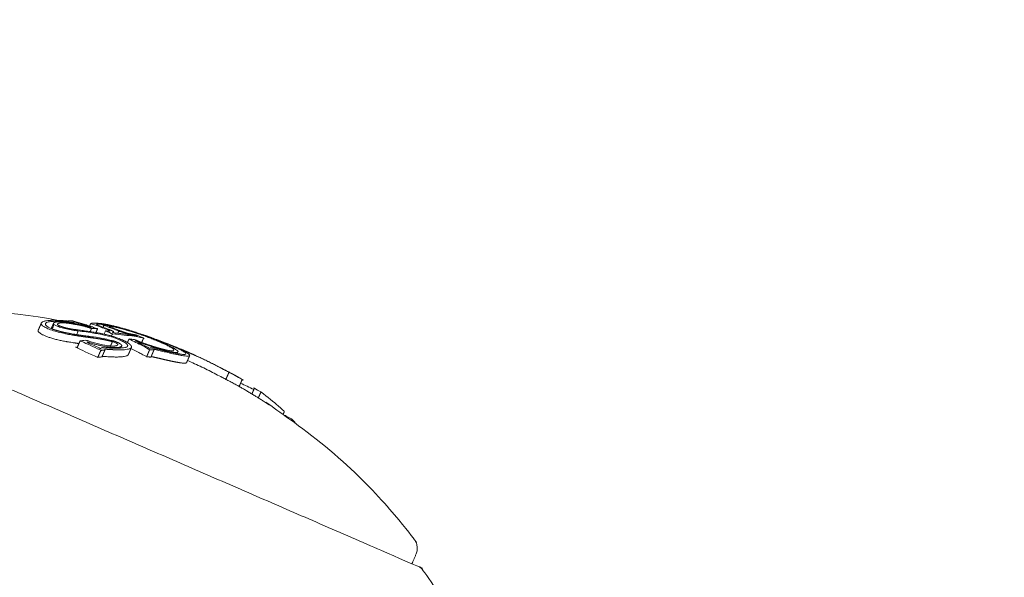
# Model space of a CAD drawing. Units: millimetres. Extents: x -4201 to 7728, y -8402 to 13039.
# Drawn here: x 3888 to 3913, y -2236 to -2222 of the extents above; entities that cross this region are included whole.
import ezdxf

# ---------------------------------------------------------------- set-up
doc = ezdxf.new("R2010")
doc.units = ezdxf.units.MM
doc.header["$LTSCALE"] = 6
doc.layers.add('HAGS-Plan', color=7, linetype='Continuous')

# ---------------------------------------------------------------- blocks, each defined once
blk = doc.blocks.new('PB-21-05-073S_Plan')
at = {"layer": 'HAGS-Plan', "color": 0, "linetype": 'Continuous', "lineweight": 0}
for p, q in [((3888.429, -2229.681), (3888.488, -2229.546)), ((3888.988, -2229.563), (3888.988, -2229.563)), ((3888.995, -2229.547), (3889.009, -2229.515)), ((3890.032, -2229.793), (3890.04, -2229.773)), ((3890.141, -2230.106), (3890.147, -2230.091)), ((3890.22, -2230.188), (3890.246, -2230.129)), ((3889.703, -2230.197), (3889.705, -2230.194)), ((3890.201, -2230.233), (3890.201, -2230.233)), ((3890.966, -2230.193), (3890.968, -2230.189)), ((3891.676, -2230.327), (3891.693, -2230.287))]:
    blk.add_line(p, q, dxfattribs=at)
for points in [[(3949.826, -2035.988), (3911.674, -2087.684, 0.160299), (3776, -2500, 0.160299), (3911.674, -2912.316), (3949.826, -2964.012)], [(3869.442, -2235.983, -0.055511), (3942.249, -2110.249), (3980.401, -2058.553, 0.511404), (3985.034, -2057.07)], [(3888.621, -2229.473, 0.070907), (3884.392, -2229.288, 0.272173), (3884.064, -2229.526), (3883.961, -2229.762)]]:
    blk.add_lwpolyline(points, format="xyb", dxfattribs=at)
for centre, major_axis, ratio, start_param, end_param in [((3885.639, -2243.904), (5.979, 13.751), 0.608761, 0.222446, 0.238879), ((3886.047, -2244.082), (6.526, 13.497), 0.000003, 0, 0.000014)]:
    blk.add_ellipse(centre, major_axis=major_axis, ratio=ratio, start_param=start_param, end_param=end_param, dxfattribs=at)
at = {"layer": 'HAGS-Plan', "color": 0, "linetype": 'Continuous', "lineweight": 0, "extrusion": (0, 0, -1)}
for centre, major_axis, ratio, start_param, end_param in [((3886.752, -2244.388), (5.964, 13.717), 0.608761, -0.197133, -0.185359), ((3887.273, -2244.614), (5.904, 13.579), 0.793353, 0.011955, 0.044085), ((3886.77, -2244.396), (5.964, 13.716), 0.608761, 0.252112, 0.265213)]:
    blk.add_ellipse(centre, major_axis=major_axis, ratio=ratio, start_param=start_param, end_param=end_param, dxfattribs=at)
at = {"layer": 'HAGS-Plan', "color": 0, "linetype": 'Continuous', "lineweight": 0}
for points, weights, degree, knots in [([(3888.177, -2229.54), (3888.15, -2229.601), (3888.123, -2229.662), (3888.097, -2229.723), (3888.095, -2229.727), (3888.094, -2229.731), (3888.094, -2229.735), (3888.093, -2229.745), (3888.097, -2229.756), (3888.114, -2229.78), (3888.128, -2229.792), (3888.164, -2229.818), (3888.187, -2229.831), (3888.242, -2229.859), (3888.273, -2229.872), (3888.308, -2229.886), (3888.342, -2229.899), (3888.38, -2229.912), (3888.462, -2229.938), (3888.505, -2229.95), (3888.594, -2229.973), (3888.639, -2229.984), (3888.731, -2230.003), (3888.778, -2230.012), (3888.824, -2230.02), (3888.827, -2230.02), (3888.83, -2230.021), (3888.833, -2230.021), (3888.931, -2230.038), (3889.029, -2230.053), (3889.131, -2230.068), (3889.137, -2230.069), (3889.143, -2230.07)], [1, 1, 1, 1, 1, 1, 1, 1, 1, 1, 1, 1, 1, 1, 1, 1, 1, 1, 1, 1, 1, 1, 1, 1, 1, 0.999974245941, 0.999974245941, 1, 1, 1, 1, 1, 1], 3, [0, 0, 0, 0, 1, 1, 1, 1.005785, 1.005785, 1.005785, 1.019982, 1.019982, 1.03414, 1.03414, 1.048426, 1.048426, 1.062638, 1.062638, 1.062638, 1.076787, 1.076787, 1.090722, 1.090722, 1.104811, 1.104811, 1.118911, 1.118911, 1.118911, 1.136491, 1.136491, 1.136491, 1.166849, 1.166849, 1.168787, 1.168787, 1.168787, 1.168787]), ([(3889.957, -2230.133), (3889.974, -2230.095), (3889.99, -2230.057), (3890.007, -2230.019), (3889.917, -2229.996), (3889.828, -2229.977), (3889.74, -2229.961), (3889.653, -2229.945), (3889.57, -2229.932), (3889.486, -2229.923), (3889.304, -2229.9), (3889.11, -2229.871), (3888.913, -2229.838), (3888.91, -2229.838), (3888.907, -2229.837), (3888.904, -2229.837), (3888.858, -2229.829), (3888.811, -2229.82), (3888.719, -2229.8), (3888.674, -2229.79), (3888.585, -2229.767), (3888.542, -2229.755), (3888.46, -2229.729), (3888.422, -2229.716), (3888.388, -2229.702), (3888.353, -2229.689), (3888.321, -2229.675), (3888.267, -2229.648), (3888.244, -2229.635), (3888.208, -2229.609), (3888.194, -2229.596), (3888.176, -2229.573), (3888.172, -2229.562), (3888.173, -2229.552), (3888.175, -2229.531), (3888.194, -2229.514), (3888.258, -2229.488), (3888.306, -2229.479), (3888.364, -2229.474), (3888.514, -2229.465), (3888.689, -2229.472), (3888.891, -2229.494), (3888.894, -2229.495), (3888.897, -2229.495), (3888.901, -2229.495), (3888.903, -2229.495), (3888.905, -2229.494), (3888.905, -2229.494), (3888.904, -2229.492), (3888.904, -2229.492), (3888.899, -2229.489), (3888.896, -2229.488), (3888.891, -2229.487), (3888.887, -2229.486), (3888.88, -2229.484), (3888.876, -2229.483), (3888.869, -2229.482), (3888.865, -2229.481), (3888.862, -2229.481), (3888.861, -2229.484), (3888.86, -2229.488), (3888.858, -2229.491)], [1, 1, 1, 1, 1, 1, 1, 1, 1, 1, 0.986230541521, 0.986230541521, 1, 0.999974123428, 0.999974123428, 1, 1, 1, 1, 1, 1, 1, 1, 1, 1, 1, 1, 1, 1, 1, 1, 1, 1, 1, 1, 1, 1, 1, 1, 1, 1, 1, 1, 1, 1, 1, 1, 1, 1, 1, 1, 1, 1, 1, 1, 1, 1, 1, 1, 1, 1, 1], 3, [0, 0, 0, 0, 1, 1, 1, 1.5, 1.5, 1.5, 2, 2, 2, 2.407192, 2.407192, 2.407192, 2.424814, 2.424814, 2.424814, 2.438884, 2.438884, 2.452939, 2.452939, 2.466903, 2.466903, 2.481083, 2.481083, 2.481083, 2.495279, 2.495279, 2.509546, 2.509546, 2.523717, 2.523717, 2.537929, 2.537929, 2.537929, 2.566814, 2.566814, 2.595787, 2.595787, 2.595787, 3.595787, 3.595787, 3.595787, 3.596887, 3.596887, 3.597787, 3.597787, 3.598374, 3.598374, 3.598765, 3.598765, 3.599183, 3.599183, 3.599897, 3.599897, 3.600965, 3.600965, 3.602513, 3.602513, 3.602513, 4.602513, 4.602513, 4.602513, 4.602513]), ([(3889.36, -2230.024), (3889.403, -2230.04), (3889.448, -2230.055), (3889.541, -2230.083), (3889.589, -2230.096), (3889.684, -2230.119), (3889.73, -2230.129), (3889.823, -2230.147), (3889.868, -2230.155), (3889.911, -2230.161), (3889.938, -2230.165), (3889.965, -2230.168), (3889.99, -2230.17), (3890.042, -2230.175), (3890.09, -2230.176), (3890.128, -2230.173), (3890.166, -2230.171), (3890.196, -2230.164), (3890.217, -2230.155), (3890.237, -2230.145), (3890.248, -2230.132), (3890.248, -2230.117), (3890.244, -2230.108), (3890.233, -2230.097), (3890.218, -2230.086), (3890.205, -2230.076), (3890.187, -2230.065), (3890.165, -2230.054), (3890.144, -2230.043), (3890.119, -2230.032), (3890.093, -2230.022), (3890.066, -2230.012), (3890.038, -2230.003), (3890.009, -2229.995), (3889.912, -2229.97), (3889.816, -2229.949), (3889.627, -2229.913), (3889.536, -2229.9), (3889.447, -2229.89), (3889.308, -2229.872), (3889.162, -2229.851), (3889.012, -2229.827), (3888.977, -2229.821), (3888.942, -2229.815), (3888.907, -2229.809), (3888.843, -2229.799), (3888.777, -2229.786), (3888.714, -2229.771), (3888.65, -2229.755), (3888.589, -2229.738), (3888.534, -2229.72), (3888.508, -2229.712), (3888.484, -2229.703), (3888.461, -2229.694), (3888.432, -2229.683), (3888.405, -2229.671), (3888.359, -2229.648), (3888.34, -2229.637), (3888.309, -2229.615), (3888.297, -2229.605), (3888.283, -2229.585), (3888.279, -2229.576), (3888.28, -2229.567), (3888.282, -2229.549), (3888.298, -2229.534), (3888.354, -2229.511), (3888.395, -2229.503), (3888.446, -2229.499), (3888.519, -2229.495), (3888.599, -2229.495), (3888.767, -2229.502), (3888.852, -2229.509), (3888.942, -2229.519), (3888.954, -2229.52), (3888.964, -2229.521), (3888.973, -2229.521), (3888.983, -2229.521), (3888.992, -2229.521), (3888.998, -2229.52), (3889.004, -2229.519), (3889.007, -2229.518), (3889.009, -2229.516), (3889.01, -2229.514), (3889.009, -2229.511), (3889.005, -2229.509), (3889.009, -2229.509), (3889.012, -2229.509), (3889.015, -2229.509), (3889.01, -2229.522), (3889.004, -2229.534), (3888.999, -2229.547)], [1, 1, 1, 1, 1, 1, 1, 1, 1, 1, 1, 1, 1, 1, 1, 1, 1, 1, 1, 1, 1, 1, 1, 1, 1, 1, 1, 1, 1, 1, 1, 1, 1, 1, 1, 1, 1, 1, 1, 0.991033934892, 0.991033934892, 1, 1, 1, 1, 1, 1, 1, 1, 1, 1, 1, 1, 1, 1, 1, 1, 1, 1, 1, 1, 1, 1, 1, 1, 1, 1, 1, 1, 1, 1, 1, 1, 1, 1, 1, 1, 1, 1, 1, 1, 1, 1, 1, 1, 0.99999990786, 0.99999990786, 1, 1, 1, 1], 3, [0, 0, 0, 0, 0.014637, 0.014637, 0.029041, 0.029041, 0.043548, 0.043548, 0.058095, 0.058095, 0.058095, 0.196124, 0.196124, 0.196124, 0.486761, 0.486761, 0.486761, 0.772469, 0.772469, 0.772469, 1.058095, 1.058095, 1.058095, 1.324169, 1.324169, 1.324169, 1.567814, 1.567814, 1.567814, 1.81337, 1.81337, 1.81337, 2.058095, 2.058095, 2.058095, 2.088521, 2.088521, 2.118931, 2.118931, 2.118931, 2.447313, 2.447313, 2.447313, 2.458151, 2.458151, 2.458151, 2.86239, 2.86239, 2.86239, 3.267423, 3.267423, 3.267423, 3.458151, 3.458151, 3.458151, 3.47014, 3.47014, 3.482189, 3.482189, 3.494157, 3.494157, 3.506161, 3.506161, 3.506161, 3.531456, 3.531456, 3.556743, 3.556743, 3.556743, 3.591289, 3.591289, 3.623151, 3.623151, 3.623151, 3.851261, 3.851261, 3.851261, 4.112771, 4.112771, 4.112771, 4.368459, 4.368459, 4.368459, 4.623151, 4.623151, 4.623151, 4.624203, 4.624203, 4.624203, 5.624203, 5.624203, 5.624203, 5.624203]), ([(3888.5, -2229.581), (3888.487, -2229.567), (3888.482, -2229.553), (3888.496, -2229.535), (3888.508, -2229.524), (3888.571, -2229.511), (3888.607, -2229.508), (3888.699, -2229.509), (3888.751, -2229.513), (3888.806, -2229.519), (3888.882, -2229.528), (3888.992, -2229.544), (3889.179, -2229.583), (3889.234, -2229.596), (3889.342, -2229.624), (3889.394, -2229.639), (3889.444, -2229.654), (3889.453, -2229.655), (3889.461, -2229.655), (3889.47, -2229.655), (3889.319, -2229.603), (3889.168, -2229.554), (3889.015, -2229.509)], [1, 1, 1, 1, 1, 1, 1, 1, 1, 1, 1, 1, 1, 1, 1, 1, 1, 0.999999406628, 0.999999406628, 1, 0.999882734787, 0.999882734787, 1], 3, [0, 0, 0, 0, 0.0516243, 0.0516243, 0.0803525, 0.0803525, 0.1005313, 0.1005313, 0.1192467, 0.1192467, 0.1192467, 0.1594909, 0.1594909, 0.176014, 0.176014, 0.1928083, 0.1928083, 0.1928083, 0.1954767, 0.1954767, 0.1954767, 0.2329897, 0.2329897, 0.2329897, 0.2329897]), ([(3889.814, -2230.234), (3889.812, -2230.232), (3889.811, -2230.231), (3889.808, -2230.229), (3889.807, -2230.228), (3889.806, -2230.225), (3889.805, -2230.223), (3889.808, -2230.219), (3889.81, -2230.218), (3889.818, -2230.216), (3889.823, -2230.216), (3889.827, -2230.216), (3889.887, -2230.219), (3889.946, -2230.223), (3890.005, -2230.226), (3890.07, -2230.231), (3890.165, -2230.236), (3890.334, -2230.228), (3890.395, -2230.219), (3890.442, -2230.205), (3890.457, -2230.201), (3890.47, -2230.196), (3890.479, -2230.189), (3890.496, -2230.178), (3890.502, -2230.162), (3890.497, -2230.145), (3890.492, -2230.127), (3890.476, -2230.107), (3890.451, -2230.086), (3890.425, -2230.064), (3890.389, -2230.041), (3890.345, -2230.017), (3890.305, -2229.996), (3890.258, -2229.975), (3890.158, -2229.934), (3890.104, -2229.914), (3890.007, -2229.883), (3889.949, -2229.865), (3889.819, -2229.832), (3889.762, -2229.819), (3889.707, -2229.809), (3889.697, -2229.807), (3889.688, -2229.806), (3889.678, -2229.804), (3889.579, -2229.785), (3889.48, -2229.769), (3889.282, -2229.739), (3889.184, -2229.725), (3889.086, -2229.713), (3889.051, -2229.71), (3889.012, -2229.706), (3888.972, -2229.699), (3888.932, -2229.693), (3888.89, -2229.685), (3888.85, -2229.676), (3888.811, -2229.667), (3888.772, -2229.657), (3888.737, -2229.646), (3888.704, -2229.635), (3888.673, -2229.625), (3888.648, -2229.614), (3888.629, -2229.606), (3888.613, -2229.598), (3888.6, -2229.59), (3888.591, -2229.579), (3888.59, -2229.569), (3888.596, -2229.561), (3888.602, -2229.552), (3888.617, -2229.546), (3888.638, -2229.542), (3888.639, -2229.541), (3888.64, -2229.541), (3888.641, -2229.541), (3888.662, -2229.537), (3888.69, -2229.535), (3888.722, -2229.535), (3888.759, -2229.535), (3888.801, -2229.538), (3888.847, -2229.543), (3888.896, -2229.549), (3888.948, -2229.556), (3889.054, -2229.575), (3889.107, -2229.585), (3889.214, -2229.609), (3889.268, -2229.622), (3889.371, -2229.651), (3889.421, -2229.667), (3889.468, -2229.683), (3889.456, -2229.709), (3889.445, -2229.735), (3889.433, -2229.762)], [1, 1, 1, 1, 1, 1, 1, 1, 1, 1, 1, 1, 0.999949104958, 0.999949104958, 1, 1, 1, 1, 1, 1, 1, 1, 1, 1, 1, 1, 1, 1, 1, 1, 1, 1, 1, 1, 1, 1, 1, 1, 1, 1, 1, 1, 1, 1, 1, 1, 1, 1, 1, 1, 1, 1, 1, 1, 1, 1, 1, 1, 1, 1, 1, 1, 1, 1, 1, 1, 1, 1, 1, 1, 1, 1, 1, 1, 1, 1, 1, 1, 1, 1, 1, 1, 1, 1, 1, 1, 1, 1, 1, 1, 1], 3, [0, 0, 0, 0, 0.00101, 0.00101, 0.002021, 0.002021, 0.003308, 0.003308, 0.004333, 0.004333, 0.005564, 0.005564, 0.005564, 0.030277, 0.030277, 0.030277, 0.054285, 0.054285, 0.072731, 0.072731, 0.072731, 0.231258, 0.231258, 0.231258, 0.515934, 0.515934, 0.515934, 0.79426, 0.79426, 0.79426, 1.072731, 1.072731, 1.072731, 1.090779, 1.090779, 1.108839, 1.108839, 1.121771, 1.121771, 1.131966, 1.131966, 1.131966, 1.178711, 1.178711, 1.178711, 1.211035, 1.211035, 1.243496, 1.243496, 1.243496, 1.460777, 1.460777, 1.460777, 1.677767, 1.677767, 1.677767, 1.889274, 1.889274, 1.889274, 2.092082, 2.092082, 2.092082, 2.243496, 2.243496, 2.243496, 2.487251, 2.487251, 2.487251, 2.729918, 2.729918, 2.729918, 2.743496, 2.743496, 2.743496, 2.979273, 2.979273, 2.979273, 3.243496, 3.243496, 3.243496, 3.260141, 3.260141, 3.276872, 3.276872, 3.293411, 3.293411, 3.309933, 3.309933, 3.309933, 4.309933, 4.309933, 4.309933, 4.309933]), ([(3888.862, -2229.481), (3888.929, -2229.483), (3888.996, -2229.485), (3889.313, -2229.578), (3889.624, -2229.689), (3889.603, -2229.738), (3889.582, -2229.787)], [1, 0.999975479257, 1, 0.999663864252, 1, 1, 1], 2, [0, 0, 0, 0.014006, 0.014006, 0.065864, 0.065864, 1.065864, 1.065864, 1.065864]), ([(3889.418, -2229.618), (3889.428, -2229.596), (3889.437, -2229.575), (3889.447, -2229.553), (3889.588, -2229.601), (3889.728, -2229.652), (3889.867, -2229.707), (3889.885, -2229.714), (3889.901, -2229.72), (3889.913, -2229.726), (3889.924, -2229.731), (3889.932, -2229.736), (3889.938, -2229.741), (3889.937, -2229.743), (3889.936, -2229.745), (3889.935, -2229.747)], [1, 1, 1, 1, 0.999877288445, 0.999877288445, 1, 1, 1, 1, 1, 1, 1, 1, 1, 1], 3, [0, 0, 0, 0, 1, 1, 1, 1.038374, 1.038374, 1.038374, 1.584032, 1.584032, 1.584032, 2.038374, 2.038374, 2.038374, 3.038374, 3.038374, 3.038374, 3.038374]), ([(3889.447, -2229.553), (3889.482, -2229.545), (3889.526, -2229.542), (3889.633, -2229.545), (3889.695, -2229.552), (3889.765, -2229.562), (3889.835, -2229.573), (3889.915, -2229.589), (3890.094, -2229.631), (3890.192, -2229.657), (3890.298, -2229.687), (3890.389, -2229.713), (3890.508, -2229.748), (3890.747, -2229.827), (3890.879, -2229.871), (3891.032, -2229.927), (3891.154, -2229.971), (3891.272, -2230.016), (3891.383, -2230.061), (3891.397, -2230.066), (3891.41, -2230.071), (3891.423, -2230.077), (3891.482, -2230.1), (3891.539, -2230.124), (3891.595, -2230.149), (3891.612, -2230.156), (3891.629, -2230.164), (3891.662, -2230.178), (3891.678, -2230.186), (3891.694, -2230.193), (3891.765, -2230.225), (3891.847, -2230.265), (3891.94, -2230.319), (3891.987, -2230.349), (3891.995, -2230.369), (3891.999, -2230.383), (3891.984, -2230.391), (3891.909, -2230.394), (3891.845, -2230.384), (3891.8, -2230.377), (3891.733, -2230.365), (3891.656, -2230.35), (3891.482, -2230.313), (3891.386, -2230.29), (3891.281, -2230.265), (3891.25, -2230.258), (3891.218, -2230.25), (3891.187, -2230.243), (3891.169, -2230.239), (3891.151, -2230.235), (3891.134, -2230.232), (3891.118, -2230.229), (3891.102, -2230.226), (3891.086, -2230.224), (3891.079, -2230.222), (3891.075, -2230.222), (3891.069, -2230.223), (3891.067, -2230.224), (3891.065, -2230.226), (3891.066, -2230.227), (3891.069, -2230.232), (3891.072, -2230.234), (3891.075, -2230.237), (3891.049, -2230.298), (3891.022, -2230.359), (3890.996, -2230.42), (3890.959, -2230.416), (3890.922, -2230.412), (3890.886, -2230.409)], [1, 1, 1, 1, 1, 1, 1, 1, 1, 1, 1, 1, 1, 1, 1, 1, 1, 1, 1, 1, 1, 1, 1, 1, 1, 1, 1, 1, 1, 1, 1, 1, 1, 1, 1, 1, 1, 1, 1, 1, 1, 1, 1, 1, 1, 0.999988698712, 0.999988698712, 1, 1, 1, 1, 1, 1, 1, 1, 1, 1, 1, 1, 1, 1, 1, 1, 1, 1, 1, 0.999988447215, 0.999988447215, 1], 3, [0, 0, 0, 0, 0.041625, 0.041625, 0.083249, 0.083249, 0.083249, 0.123406, 0.123406, 0.163502, 0.163502, 0.163502, 0.234534, 0.234534, 0.283578, 0.283578, 0.283578, 0.327214, 0.327214, 0.327214, 0.332467, 0.332467, 0.332467, 0.35548, 0.35548, 0.35548, 0.362589, 0.362589, 0.369694, 0.369694, 0.369694, 0.471518, 0.471518, 0.525554, 0.525554, 0.525554, 0.546156, 0.546156, 0.573003, 0.573003, 0.573003, 0.613086, 0.613086, 0.653213, 0.653213, 0.653213, 0.664858, 0.664858, 0.664858, 0.671673, 0.671673, 0.671673, 0.67849, 0.67849, 0.67849, 0.681439, 0.681439, 0.686592, 0.686592, 0.693586, 0.693586, 0.702113, 0.702113, 0.702113, 1.702113, 1.702113, 1.702113, 1.713887, 1.713887, 1.713887, 1.713887]), ([(3890.644, -2229.877), (3890.645, -2229.875), (3890.646, -2229.873), (3890.646, -2229.872), (3890.654, -2229.875), (3890.662, -2229.878), (3890.669, -2229.882), (3890.449, -2229.839), (3890.225, -2229.808), (3889.996, -2229.79), (3889.988, -2229.787), (3889.98, -2229.784), (3889.973, -2229.78), (3889.984, -2229.781), (3889.995, -2229.781), (3890.014, -2229.78), (3890.023, -2229.78), (3890.03, -2229.779), (3890.035, -2229.778), (3890.039, -2229.776), (3890.041, -2229.77), (3890.04, -2229.767), (3890.036, -2229.763), (3890.027, -2229.757), (3890.015, -2229.749), (3889.999, -2229.742), (3889.981, -2229.733), (3889.957, -2229.723), (3889.931, -2229.713), (3889.809, -2229.665), (3889.687, -2229.619), (3889.563, -2229.577), (3889.597, -2229.571), (3889.638, -2229.57), (3889.734, -2229.574), (3889.789, -2229.58), (3889.851, -2229.589), (3889.917, -2229.599), (3889.993, -2229.614), (3890.162, -2229.654), (3890.255, -2229.678), (3890.355, -2229.707), (3890.438, -2229.73), (3890.545, -2229.763), (3890.778, -2229.839), (3890.895, -2229.879), (3891.019, -2229.924), (3891.144, -2229.969), (3891.265, -2230.015), (3891.379, -2230.062), (3891.432, -2230.083), (3891.484, -2230.105), (3891.535, -2230.127), (3891.567, -2230.141), (3891.598, -2230.155), (3891.627, -2230.168), (3891.692, -2230.198), (3891.766, -2230.234), (3891.85, -2230.283), (3891.892, -2230.31), (3891.899, -2230.328), (3891.903, -2230.341), (3891.89, -2230.348), (3891.82, -2230.351), (3891.761, -2230.342), (3891.719, -2230.335), (3891.656, -2230.324), (3891.583, -2230.31), (3891.418, -2230.274), (3891.326, -2230.253), (3891.227, -2230.229), (3891.196, -2230.221), (3891.165, -2230.214), (3891.134, -2230.207), (3891.113, -2230.202), (3891.093, -2230.198), (3891.074, -2230.194), (3891.055, -2230.191), (3891.037, -2230.187), (3891.019, -2230.185), (3891.012, -2230.184), (3891.005, -2230.183), (3891, -2230.182), (3890.989, -2230.182), (3890.98, -2230.182), (3890.975, -2230.184), (3890.969, -2230.186), (3890.967, -2230.189), (3890.968, -2230.193), (3890.965, -2230.192), (3890.962, -2230.192), (3890.959, -2230.192), (3890.832, -2230.123), (3890.703, -2230.057), (3890.573, -2229.994), (3890.584, -2229.995), (3890.594, -2229.996), (3890.604, -2229.997), (3890.603, -2230.001), (3890.602, -2230.004), (3890.6, -2230.007)], [1, 1, 1, 1, 0.999999622981, 0.999999622981, 1, 0.999559992995, 0.999559992995, 1, 0.99999959109, 0.99999959109, 1, 1, 1, 1, 1, 1, 1, 1, 1, 1, 1, 1, 1, 1, 1, 1, 1, 0.999906398288, 0.999906398288, 1, 1, 1, 1, 1, 1, 1, 1, 1, 1, 1, 1, 1, 1, 1, 1, 1, 1, 1, 1, 1, 1, 1, 1, 1, 1, 1, 1, 1, 1, 1, 1, 1, 1, 1, 1, 1, 1, 1, 1, 0.999988758087, 0.999988758087, 1, 1, 1, 1, 1, 1, 1, 1, 1, 1, 1, 1, 1, 1, 1, 1, 0.99999993094, 0.99999993094, 1, 0.999885557246, 0.999885557246, 1, 0.99999907672, 0.99999907672, 1, 1, 1, 1], 3, [0, 0, 0, 0, 1, 1, 1, 1.002127, 1.002127, 1.002127, 1.074795, 1.074795, 1.074795, 1.07701, 1.07701, 1.07701, 1.083338, 1.083338, 1.089666, 1.089666, 1.089666, 1.094307, 1.094307, 1.098272, 1.098272, 1.098272, 1.559377, 1.559377, 1.559377, 2.098272, 2.098272, 2.098272, 2.131787, 2.131787, 2.131787, 2.168415, 2.168415, 2.204996, 2.204996, 2.204996, 2.242922, 2.242922, 2.280792, 2.280792, 2.280792, 2.328664, 2.328664, 2.368409, 2.368409, 2.368409, 2.413577, 2.413577, 2.413577, 2.434553, 2.434553, 2.434553, 2.447724, 2.447724, 2.447724, 2.539851, 2.539851, 2.588767, 2.588767, 2.588767, 2.607739, 2.607739, 2.632549, 2.632549, 2.632549, 2.670552, 2.670552, 2.708597, 2.708597, 2.708597, 2.720211, 2.720211, 2.720211, 2.727946, 2.727946, 2.727946, 2.735683, 2.735683, 2.735683, 2.944644, 2.944644, 2.944644, 3.341092, 3.341092, 3.341092, 3.735679, 3.735679, 3.735679, 3.73659, 3.73659, 3.73659, 3.773648, 3.773648, 3.773648, 3.776977, 3.776977, 3.776977, 4.776977, 4.776977, 4.776977, 4.776977]), ([(3889.766, -2229.649), (3889.776, -2229.625), (3889.787, -2229.601), (3889.981, -2229.667), (3890.172, -2229.742), (3890.158, -2229.773), (3890.145, -2229.804)], [1, 1, 1, 0.999847692249, 1, 1, 1], 2, [0, 0, 0, 1, 1, 1.034907, 1.034907, 2.034907, 2.034907, 2.034907]), ([(3889.787, -2229.601), (3889.802, -2229.596), (3889.832, -2229.596), (3889.918, -2229.607), (3889.974, -2229.617), (3890.029, -2229.629), (3890.088, -2229.643), (3890.156, -2229.66), (3890.311, -2229.701), (3890.39, -2229.725), (3890.557, -2229.776), (3890.639, -2229.803), (3890.784, -2229.852), (3890.863, -2229.88), (3890.939, -2229.908), (3891.065, -2229.955), (3891.183, -2230.002), (3891.287, -2230.047), (3891.359, -2230.078), (3891.423, -2230.108), (3891.536, -2230.164), (3891.584, -2230.19), (3891.623, -2230.215), (3891.656, -2230.235), (3891.678, -2230.253), (3891.7, -2230.283), (3891.694, -2230.291), (3891.666, -2230.301), (3891.636, -2230.301), (3891.557, -2230.293), (3891.502, -2230.282), (3891.463, -2230.273), (3891.411, -2230.263), (3891.349, -2230.248), (3891.203, -2230.208), (3891.126, -2230.185), (3890.963, -2230.133), (3890.881, -2230.103), (3890.737, -2230.051), (3890.661, -2230.021), (3890.604, -2229.997)], [1, 1, 1, 1, 1, 1, 1, 1, 1, 1, 1, 1, 1, 1, 1, 0.982266607756, 0.982266607756, 1, 1, 1, 1, 1, 1, 1, 1, 1, 1, 1, 1, 1, 1, 1, 1, 1, 1, 1, 1, 1, 1, 1, 1], 3, [0, 0, 0, 0, 0.0216943, 0.0216943, 0.0459237, 0.0459237, 0.0459237, 0.0580389, 0.0580389, 0.071885, 0.071885, 0.0916578, 0.0916578, 0.1175139, 0.1175139, 0.1175139, 0.5798459, 0.5798459, 0.5798459, 0.6084511, 0.6084511, 0.6374824, 0.6374824, 0.6374824, 0.6448181, 0.6448181, 0.6534454, 0.6534454, 0.6654559, 0.6654559, 0.683434, 0.683434, 0.683434, 0.6892513, 0.6892513, 0.6960447, 0.6960447, 0.7069197, 0.7069197, 0.7268694, 0.7268694, 0.7268694, 0.7268694]), ([(3890.809, -2229.927), (3890.809, -2229.927), (3890.808, -2229.927), (3890.808, -2229.926), (3890.75, -2229.901), (3890.692, -2229.877), (3890.634, -2229.853), (3890.607, -2229.848), (3890.578, -2229.842), (3890.549, -2229.836), (3890.52, -2229.83), (3890.489, -2229.824), (3890.458, -2229.817), (3890.446, -2229.815), (3890.434, -2229.812), (3890.421, -2229.809), (3890.409, -2229.807), (3890.395, -2229.804), (3890.381, -2229.8), (3890.371, -2229.798), (3890.358, -2229.794), (3890.346, -2229.791), (3890.334, -2229.787), (3890.321, -2229.783), (3890.309, -2229.779), (3890.308, -2229.779), (3890.308, -2229.779), (3890.307, -2229.779), (3890.296, -2229.775), (3890.285, -2229.771), (3890.275, -2229.767), (3890.264, -2229.764), (3890.254, -2229.76), (3890.247, -2229.756), (3890.246, -2229.756), (3890.245, -2229.755), (3890.244, -2229.755), (3890.13, -2229.71), (3890.015, -2229.667), (3889.899, -2229.627), (3889.916, -2229.625), (3889.942, -2229.627), (3890.019, -2229.637), (3890.066, -2229.647), (3890.099, -2229.654), (3890.152, -2229.666), (3890.212, -2229.681), (3890.35, -2229.718), (3890.42, -2229.739), (3890.567, -2229.784), (3890.64, -2229.808), (3890.768, -2229.851), (3890.838, -2229.876), (3890.905, -2229.901), (3890.963, -2229.923), (3891.019, -2229.944), (3891.127, -2229.987), (3891.178, -2230.009), (3891.226, -2230.029), (3891.292, -2230.058), (3891.351, -2230.085), (3891.455, -2230.137), (3891.5, -2230.161), (3891.536, -2230.184), (3891.565, -2230.202), (3891.584, -2230.218), (3891.603, -2230.244), (3891.597, -2230.251), (3891.573, -2230.26), (3891.546, -2230.259), (3891.476, -2230.252), (3891.428, -2230.242), (3891.393, -2230.235), (3891.344, -2230.225), (3891.285, -2230.211), (3891.163, -2230.177), (3891.091, -2230.156), (3890.962, -2230.113), (3890.883, -2230.086), (3890.743, -2230.033), (3890.667, -2230.004), (3890.583, -2229.968), (3890.533, -2229.962), (3890.483, -2229.956), (3890.433, -2229.952), (3890.419, -2229.983), (3890.406, -2230.013), (3890.392, -2230.044)], [1, 1, 1, 1, 0.999978836692, 0.999978836692, 1, 1, 1, 1, 1, 1, 1, 1, 1, 1, 1, 1, 1, 1, 1, 1, 1, 1, 1, 1, 1, 1, 1, 1, 1, 1, 1, 1, 1, 1, 1, 0.999918673535, 0.999918673535, 1, 1, 1, 1, 1, 1, 1, 1, 1, 1, 1, 1, 1, 1, 1, 1, 1, 1, 1, 1, 1, 1, 1, 1, 1, 1, 1, 1, 1, 1, 1, 1, 1, 1, 1, 1, 1, 1, 1, 1, 1, 1, 1, 0.999978253529, 0.999978253529, 1, 1, 1, 1], 3, [0, 0, 0, 0, 1, 1, 1, 1.015936, 1.015936, 1.015936, 1.02957, 1.02957, 1.02957, 1.043206, 1.043206, 1.043206, 1.048132, 1.048132, 1.048132, 1.053059, 1.053059, 1.053059, 1.296165, 1.296165, 1.296165, 1.540325, 1.540325, 1.540325, 1.553059, 1.553059, 1.553059, 1.782374, 1.782374, 1.782374, 2.022445, 2.022445, 2.022445, 2.053059, 2.053059, 2.053059, 2.084299, 2.084299, 2.084299, 2.095563, 2.095563, 2.110131, 2.110131, 2.110131, 2.120794, 2.120794, 2.132985, 2.132985, 2.150431, 2.150431, 2.173314, 2.173314, 2.173314, 2.192813, 2.192813, 2.212311, 2.212311, 2.212311, 2.238641, 2.238641, 2.26542, 2.26542, 2.26542, 2.271824, 2.271824, 2.279361, 2.279361, 2.28988, 2.28988, 2.305667, 2.305667, 2.305667, 2.425047, 2.425047, 2.530807, 2.530807, 2.594405, 2.594405, 2.625647, 2.625647, 2.625647, 2.641801, 2.641801, 2.641801, 3.641801, 3.641801, 3.641801, 3.641801]), ([(3899.317, -2245.671), (3898.87, -2246.174), (3898.214, -2246.319), (3897.597, -2246.05), (3890.592, -2243.005), (3883.587, -2239.959), (3876.582, -2236.913), (3876.557, -2236.902), (3876.531, -2236.89), (3876.505, -2236.879), (3876.104, -2236.705), (3875.81, -2236.381), (3875.676, -2235.964), (3875.541, -2235.548), (3875.59, -2235.113), (3875.814, -2234.737), (3877.527, -2231.855), (3880.344, -2230.038), (3883.676, -2229.667), (3883.711, -2229.663), (3883.746, -2229.668), (3883.778, -2229.682), (3883.795, -2229.69), (3883.812, -2229.697), (3883.83, -2229.705), (3888.52, -2231.744), (3893.21, -2233.784), (3897.901, -2235.823), (3897.933, -2235.837), (3897.96, -2235.859), (3897.981, -2235.887), (3899.398, -2237.792), (3900.115, -2240.056), (3900.052, -2242.429), (3899.773, -2242.307), (3899.493, -2242.186), (3899.213, -2242.064), (3899.219, -2242.384), (3899.209, -2242.698), (3899.148, -2243.483), (3899.066, -2244.015), (3898.917, -2244.612), (3898.897, -2244.689), (3898.876, -2244.765), (3898.858, -2244.827), (3898.837, -2244.888), (3898.813, -2244.943), (3898.769, -2245.044), (3898.704, -2245.15), (3898.632, -2245.245), (3898.739, -2245.307), (3898.837, -2245.364), (3899.101, -2245.521), (3899.237, -2245.605), (3899.31, -2245.659), (3899.319, -2245.668), (3899.317, -2245.671)], [1, 0.873072166294, 0.873072166294, 1, 1, 1, 1, 1, 1, 1, 0.94090125705, 0.94090125705, 1, 0.94090125705, 0.94090125705, 1, 0.930190739281, 0.930190739281, 1, 0.977491526035, 0.977491526035, 1, 1, 1, 1, 1, 1, 1, 0.977491526036, 0.977491526036, 1, 0.963406624131, 0.963406624131, 1, 1, 1, 1, 1, 1, 1, 1, 1, 1, 1, 1, 1, 1, 1, 1, 1, 1, 1, 1, 1, 1, 1, 1], 3, [0, 0, 0, 0, 1.254624, 1.254624, 1.254624, 2.254624, 2.254624, 2.254624, 3.254624, 3.254624, 3.254624, 4.103104, 4.103104, 4.103104, 4.951583, 4.951583, 4.951583, 5.87503, 5.87503, 5.87503, 6.396217, 6.396217, 6.396217, 7.396217, 7.396217, 7.396217, 8.396217, 8.396217, 8.396217, 8.917403, 8.917403, 8.917403, 9.583134, 9.583134, 9.583134, 10.583134, 10.583134, 10.583134, 10.672384, 10.672384, 10.819553, 10.819553, 10.841316, 10.841316, 10.841316, 10.859406, 10.859406, 10.859406, 10.892522, 10.892522, 10.892522, 10.992765, 10.992765, 11.236082, 11.236082, 11.329562, 11.329562, 11.329562, 11.329562]), ([(3889.128, -2229.743), (3889.266, -2229.76), (3889.404, -2229.78), (3889.543, -2229.803), (3889.607, -2229.814), (3889.672, -2229.825), (3889.736, -2229.837), (3889.782, -2229.846), (3889.83, -2229.856), (3889.94, -2229.884), (3889.988, -2229.899), (3890.07, -2229.925), (3890.115, -2229.941), (3890.2, -2229.976), (3890.238, -2229.994), (3890.273, -2230.011), (3890.305, -2230.029), (3890.333, -2230.046), (3890.353, -2230.063), (3890.355, -2230.065), (3890.357, -2230.066), (3890.36, -2230.068), (3890.376, -2230.082), (3890.388, -2230.096), (3890.394, -2230.108), (3890.395, -2230.111), (3890.396, -2230.114), (3890.397, -2230.117), (3890.4, -2230.127), (3890.398, -2230.136), (3890.393, -2230.144), (3890.39, -2230.147), (3890.387, -2230.151), (3890.382, -2230.154), (3890.374, -2230.159), (3890.364, -2230.164), (3890.351, -2230.167), (3890.309, -2230.179), (3890.253, -2230.187), (3890.099, -2230.195), (3890.011, -2230.19), (3889.952, -2230.186), (3889.893, -2230.182), (3889.833, -2230.179), (3889.773, -2230.176), (3889.762, -2230.175), (3889.753, -2230.175), (3889.744, -2230.176), (3889.732, -2230.177), (3889.723, -2230.18), (3889.716, -2230.183), (3889.709, -2230.187), (3889.705, -2230.191), (3889.704, -2230.197), (3889.703, -2230.197), (3889.701, -2230.197), (3889.7, -2230.197), (3889.578, -2230.138), (3889.454, -2230.081), (3889.33, -2230.027), (3889.34, -2230.026), (3889.35, -2230.025), (3889.36, -2230.024), (3889.358, -2230.029), (3889.356, -2230.033), (3889.354, -2230.038)], [1, 1, 1, 1, 0.999939945168, 0.999939945168, 1, 1, 1, 1, 1, 1, 1, 1, 1, 1, 1, 1, 1, 1, 1, 1, 1, 1, 1, 1, 1, 1, 1, 1, 1, 1, 1, 1, 1, 1, 1, 1, 1, 1, 1, 1, 0.999947579579, 0.999947579579, 1, 1, 1, 1, 1, 1, 1, 1, 1, 1, 0.999999985938, 0.999999985938, 1, 0.99990709675, 0.99990709675, 1, 0.999999217777, 0.999999217777, 1, 1, 1, 1], 3, [0, 0, 0, 0, 0.045521, 0.045521, 0.045521, 0.072367, 0.072367, 0.072367, 0.080939, 0.080939, 0.09181, 0.09181, 0.106978, 0.106978, 0.122128, 0.122128, 0.122128, 0.372128, 0.372128, 0.372128, 0.401172, 0.401172, 0.401172, 0.622128, 0.622128, 0.622128, 0.680378, 0.680378, 0.680378, 0.872128, 0.872128, 0.872128, 0.965966, 0.965966, 0.965966, 1.122128, 1.122128, 1.122128, 1.138955, 1.138955, 1.160866, 1.160866, 1.160866, 1.185947, 1.185947, 1.185947, 1.445999, 1.445999, 1.445999, 1.816726, 1.816726, 1.816726, 2.185947, 2.185947, 2.185947, 2.186358, 2.186358, 2.186358, 2.219747, 2.219747, 2.219747, 2.222811, 2.222811, 2.222811, 3.222811, 3.222811, 3.222811, 3.222811]), ([(3889.827, -2229.743), (3889.916, -2229.779), (3890.004, -2229.817), (3890.004, -2229.818), (3890.005, -2229.818), (3889.993, -2229.847), (3889.98, -2229.875)], [1, 0.999966006438, 1, 0.999999997536, 1, 1, 1], 2, [0, 0, 0, 0.016491, 0.016491, 0.016631, 0.016631, 1.016631, 1.016631, 1.016631]), ([(3890.005, -2229.818), (3890.416, -2229.846), (3890.809, -2229.927), (3890.785, -2229.983), (3890.76, -2230.04)], [1, 0.999059013213, 1, 1, 1], 2, [0, 0, 0, 0.08677, 0.08677, 1.08677, 1.08677, 1.08677]), ([(3890.646, -2229.872), (3890.608, -2229.864), (3890.568, -2229.856), (3890.526, -2229.847), (3890.511, -2229.844), (3890.496, -2229.841), (3890.48, -2229.838), (3890.464, -2229.834), (3890.447, -2229.83), (3890.429, -2229.826), (3890.409, -2229.821), (3890.386, -2229.815), (3890.362, -2229.808), (3890.339, -2229.801), (3890.314, -2229.794), (3890.291, -2229.786), (3890.268, -2229.779), (3890.245, -2229.771), (3890.225, -2229.763), (3890.205, -2229.756), (3890.187, -2229.749), (3890.172, -2229.742)], [1, 0.999438438426, 0.999438438426, 1, 1, 1, 1, 1, 1, 1, 1, 1, 1, 1, 1, 1, 1, 1, 1, 1, 1, 1], 3, [0, 0, 0, 0, 0.082096, 0.082096, 0.082096, 0.088347, 0.088347, 0.088347, 0.094599, 0.094599, 0.094599, 0.347014, 0.347014, 0.347014, 0.600283, 0.600283, 0.600283, 0.851665, 0.851665, 0.851665, 1.094599, 1.094599, 1.094599, 1.094599]), ([(3890.68, -2229.804), (3890.773, -2229.834), (3890.866, -2229.866), (3890.865, -2229.867), (3890.865, -2229.867)], [1, 0.999966196469, 1, 1, 1], 2, [0, 0, 0, 0.016445, 0.016445, 1.016445, 1.016445, 1.016445]), ([(3890.866, -2229.866), (3890.881, -2229.872), (3890.902, -2229.879), (3890.926, -2229.888), (3890.95, -2229.897), (3890.978, -2229.907), (3891.008, -2229.918), (3891.013, -2229.92), (3891.019, -2229.922), (3891.025, -2229.924), (3891.038, -2229.928), (3891.051, -2229.933), (3891.077, -2229.943), (3891.09, -2229.948), (3891.103, -2229.952), (3891.134, -2229.964), (3891.164, -2229.975), (3891.223, -2229.997), (3891.253, -2230.008), (3891.282, -2230.019), (3891.486, -2230.096), (3891.689, -2230.178), (3891.889, -2230.265), (3892.269, -2230.43), (3892.642, -2230.612), (3893.006, -2230.81), (3892.979, -2230.871), (3892.953, -2230.932), (3892.926, -2230.993), (3892.604, -2230.818), (3892.275, -2230.655), (3891.939, -2230.506)], [1, 1, 1, 1, 1, 1, 1, 1, 1, 1, 1, 1, 1, 1, 1, 1, 1, 1, 1, 1, 0.999827566231, 0.999827566231, 1, 0.99938096298, 0.99938096298, 1, 1, 1, 1, 0.999513965096, 0.999513965096, 1], 3, [0, 0, 0, 0, 0.455779, 0.455779, 0.455779, 0.912352, 0.912352, 0.912352, 1, 1, 1, 1.004204, 1.004204, 1.008408, 1.008408, 1.008408, 1.018104, 1.018104, 1.0278, 1.0278, 1.0278, 1.073289, 1.073289, 1.073289, 1.159485, 1.159485, 1.159485, 2.159485, 2.159485, 2.159485, 2.235859, 2.235859, 2.235859, 2.235859]), ([(3889.628, -2230.427), (3889.365, -2230.297), (3889.095, -2230.183), (3889.134, -2230.091), (3889.174, -2229.999), (3889.445, -2230.114), (3889.708, -2230.244), (3889.668, -2230.335), (3889.628, -2230.427), (3889.681, -2230.422), (3889.734, -2230.417), (3889.774, -2230.325), (3889.814, -2230.234), (3889.761, -2230.238), (3889.708, -2230.244)], [1, 0.999708598846, 1, 1, 1, 0.999708598846, 1, 1, 1, 0.999985501161, 1, 1, 1, 0.999985501161, 1], 2, [0, 0, 0, 0.048284, 0.048284, 1.048284, 1.048284, 1.096568, 1.096568, 2.096568, 2.096568, 2.107337, 2.107337, 3.107337, 3.107337, 3.118107, 3.118107, 3.118107]), ([(3889.174, -2229.999), (3889.231, -2229.993), (3889.287, -2229.988), (3889.343, -2229.983), (3889.382, -2229.999), (3889.424, -2230.014), (3889.512, -2230.043), (3889.557, -2230.056), (3889.651, -2230.081), (3889.697, -2230.092), (3889.789, -2230.11), (3889.834, -2230.118), (3889.876, -2230.124), (3889.896, -2230.126), (3889.914, -2230.129), (3889.932, -2230.131), (3889.975, -2230.135), (3890.014, -2230.136), (3890.045, -2230.134), (3890.054, -2230.134), (3890.062, -2230.133), (3890.07, -2230.132), (3890.09, -2230.13), (3890.107, -2230.126), (3890.119, -2230.121), (3890.136, -2230.113), (3890.146, -2230.103), (3890.147, -2230.091), (3890.145, -2230.087), (3890.14, -2230.081), (3890.124, -2230.069), (3890.114, -2230.063), (3890.087, -2230.049), (3890.073, -2230.043), (3890.04, -2230.03), (3890.024, -2230.024), (3890.007, -2230.019)], [1, 0.999975667823, 0.999975667823, 1, 1, 1, 1, 1, 1, 1, 1, 1, 1, 1, 1, 1, 1, 1, 1, 1, 1, 1, 1, 1, 1, 1, 1, 1, 1, 1, 1, 1, 1, 1, 1, 1, 1], 3, [0, 0, 0, 0, 0.017088, 0.017088, 0.017088, 0.031443, 0.031443, 0.045422, 0.045422, 0.058807, 0.058807, 0.072052, 0.072052, 0.072052, 0.195889, 0.195889, 0.195889, 0.490719, 0.490719, 0.490719, 0.572052, 0.572052, 0.572052, 0.781609, 0.781609, 0.781609, 1.072052, 1.072052, 1.072052, 1.075752, 1.075752, 1.07776, 1.07776, 1.079167, 1.079167, 1.080441, 1.080441, 1.080441, 1.080441]), ([(3890.433, -2229.952), (3890.703, -2230.08), (3890.965, -2230.225), (3890.926, -2230.317), (3890.886, -2230.409), (3890.687, -2230.298), (3890.483, -2230.198)], [1, 0.999671150366, 1, 1, 1, 0.9998112172, 1], 2, [0, 0, 0, 0.051293, 0.051293, 1.051293, 1.051293, 1.090155, 1.090155, 1.090155]), ([(3890.496, -2230.17), (3890.469, -2230.231), (3890.443, -2230.292), (3890.416, -2230.354), (3890.415, -2230.356), (3890.414, -2230.358), (3890.403, -2230.373), (3890.387, -2230.382), (3890.362, -2230.389), (3890.316, -2230.402), (3890.254, -2230.411), (3890.085, -2230.419), (3889.99, -2230.414), (3889.926, -2230.41), (3889.866, -2230.406), (3889.807, -2230.403), (3889.747, -2230.399), (3889.745, -2230.399), (3889.744, -2230.399), (3889.742, -2230.399)], [1, 1, 1, 1, 1, 1, 1, 1, 1, 1, 1, 1, 1, 1, 0.999949104399, 0.999949104399, 1, 1, 1, 1], 3, [0, 0, 0, 0, 1, 1, 1, 1.003239, 1.003239, 1.021668, 1.021668, 1.021668, 1.040155, 1.040155, 1.064113, 1.064113, 1.064113, 1.088826, 1.088826, 1.088826, 1.089358, 1.089358, 1.089358, 1.089358]), ([(3891.995, -2230.378), (3891.968, -2230.439), (3891.941, -2230.5), (3891.915, -2230.561), (3891.911, -2230.57), (3891.897, -2230.575), (3891.829, -2230.577), (3891.765, -2230.568), (3891.72, -2230.56), (3891.654, -2230.549), (3891.577, -2230.534), (3891.402, -2230.496), (3891.306, -2230.474), (3891.201, -2230.448), (3891.17, -2230.441), (3891.139, -2230.434), (3891.107, -2230.427), (3891.089, -2230.422), (3891.071, -2230.419), (3891.055, -2230.415), (3891.038, -2230.412), (3891.022, -2230.409), (3891.006, -2230.407), (3891.005, -2230.407), (3891.003, -2230.407), (3891.002, -2230.406)], [1, 1, 1, 1, 1, 1, 1, 1, 1, 1, 1, 1, 1, 1, 0.999994195332, 0.999994195332, 1, 1, 1, 1, 1, 1, 1, 1, 1, 1], 3, [0, 0, 0, 0, 1, 1, 1, 1.015611, 1.015611, 1.042483, 1.042483, 1.042483, 1.082566, 1.082566, 1.122693, 1.122693, 1.122693, 1.131039, 1.131039, 1.131039, 1.137854, 1.137854, 1.137854, 1.14467, 1.14467, 1.14467, 1.145432, 1.145432, 1.145432, 1.145432]), ([(3891.768, -2230.213), (3891.842, -2230.245), (3891.916, -2230.277), (3892.015, -2230.32), (3892.114, -2230.364), (3892.55, -2230.562), (3892.972, -2230.789), (3893.066, -2230.836), (3893.159, -2230.887), (3893.217, -2230.919), (3893.274, -2230.951)], [1, 0.999985583481, 1, 0.999973922534, 1, 0.999448918772, 1, 0.999933097901, 1, 0.999990333494, 1], 2, [0, 0, 0, 0.0107393, 0.0107393, 0.025183, 0.025183, 0.0915837, 0.0915837, 0.1147186, 0.1147186, 0.1235125, 0.1235125, 0.1235125]), ([(3892.998, -2230.802), (3892.999, -2230.801), (3892.999, -2230.801), (3892.872, -2230.733), (3892.743, -2230.668)], [1, 1, 1, 0.999949960825, 1], 2, [0, 0, 0, 1, 1, 1.020008, 1.020008, 1.020008]), ([(3893.006, -2230.81), (3893.18, -2230.895), (3893.348, -2230.993), (3893.309, -2231.085), (3893.269, -2231.176)], [1, 0.999773255759, 1, 1, 1], 2, [0, 0, 0, 0.042591, 0.042591, 1.042591, 1.042591, 1.042591]), ([(3897.717, -2235.743), (3897.769, -2235.625), (3897.82, -2235.507), (3897.914, -2235.292), (3897.771, -2235.105), (3895.892, -2232.648), (3893.195, -2231.134), (3893.062, -2231.06), (3892.926, -2230.993)], [1, 1, 1, 0.862061879991, 1, 0.979394652587, 1, 0.99986182262, 1], 2, [0, 0, 0, 1, 1, 2.062944, 2.062944, 2.469653, 2.469653, 2.502901, 2.502901, 2.502901]), ([(3893.597, -2231.368), (3893.629, -2231.295), (3893.661, -2231.221), (3893.746, -2231.267), (3893.83, -2231.314), (3893.796, -2231.392), (3893.763, -2231.47)], [1, 1, 1, 0.999966528044, 1, 1, 1], 2, [0, 0, 0, 1, 1, 1.016364, 1.016364, 2.016364, 2.016364, 2.016364]), ([(3893.83, -2231.314), (3894.144, -2231.545), (3894.432, -2231.822), (3894.417, -2231.856), (3894.403, -2231.89)], [1, 0.999112102206, 1, 1, 1], 2, [0, 0, 0, 0.084287, 0.084287, 1.084287, 1.084287, 1.084287]), ([(3894.458, -2231.928), (3894.458, -2231.928), (3894.458, -2231.927), (3894.544, -2231.972), (3894.628, -2232.019), (3894.623, -2232.031), (3894.618, -2232.042)], [1, 1, 1, 0.999964990525, 1, 1, 1], 2, [0, 0, 0, 1, 1, 1.016736, 1.016736, 2.016736, 2.016736, 2.016736])]:
    blk.add_rational_spline(points, weights, degree=degree, knots=knots, dxfattribs=at)
for points, knots in [([(3889.086, -2229.838), (3889.1, -2229.807), (3889.114, -2229.775), (3889.128, -2229.743), (3889.082, -2229.739), (3889.031, -2229.733), (3888.979, -2229.724), (3888.927, -2229.716), (3888.873, -2229.705), (3888.821, -2229.693), (3888.77, -2229.682), (3888.72, -2229.668), (3888.676, -2229.654), (3888.633, -2229.641), (3888.594, -2229.627), (3888.562, -2229.613), (3888.537, -2229.602), (3888.516, -2229.591), (3888.5, -2229.581), (3888.484, -2229.617), (3888.468, -2229.654), (3888.452, -2229.69)], [0, 0, 0, 0, 1, 1, 1, 1.215225, 1.215225, 1.215225, 1.43111, 1.43111, 1.43111, 1.641175, 1.641175, 1.641175, 1.842757, 1.842757, 1.842757, 2, 2, 2, 3, 3, 3, 3]), ([(3889.938, -2229.741), (3889.939, -2229.742), (3889.94, -2229.743), (3889.939, -2229.746), (3889.937, -2229.746), (3889.935, -2229.747), (3889.92, -2229.749), (3889.898, -2229.749), (3889.87, -2229.747), (3889.857, -2229.746), (3889.843, -2229.745), (3889.827, -2229.743), (3889.815, -2229.771), (3889.803, -2229.798), (3889.791, -2229.826)], [0, 0, 0, 0, 0.001823, 0.001823, 0.003892, 0.003892, 0.003892, 0.684219, 0.684219, 0.684219, 1.003892, 1.003892, 1.003892, 2.003892, 2.003892, 2.003892, 2.003892])]:
    blk.add_open_spline(points, degree=3, knots=knots, dxfattribs=at)
blk.add_open_spline([(3888.43, -2229.68), (3888.429, -2229.68), (3888.428, -2229.68), (3888.427, -2229.68)], degree=3, dxfattribs=at)

msp = doc.modelspace()

# ---------------------------------------------------------------- block references
msp.add_blockref('PB-21-05-073S_Plan', (0, 0))

doc.saveas('drawing.dxf')
